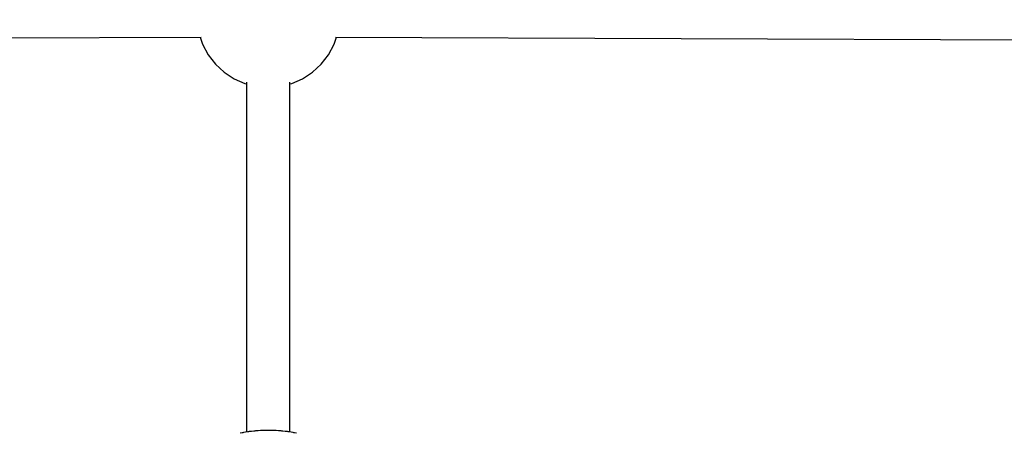
# Model space of a CAD drawing. Units: millimetres. Extents: x -853 to 20883, y -1041 to 16466.
# Drawn here: x 6244 to 6652, y 3244 to 3415 of the extents above; entities that cross this region are included whole.
import ezdxf

# ---------------------------------------------------------------- set-up
doc = ezdxf.new("R2010")
doc.units = ezdxf.units.MM
doc.linetypes.add('DASHEDX2', pattern=[38.1, 25.4, -12.7])
doc.layers.add('DAPHNE STREFA', color=7, linetype='DASHEDX2')
doc.layers.add('PV-52BC', color=7, linetype='Continuous')

msp = doc.modelspace()

# ---------------------------------------------------------------- linework, layer by layer
at = {"layer": 'DAPHNE STREFA', "ltscale": 50}
msp.add_circle((6346.79, 9265.7), 7200, dxfattribs=at)
at = {"layer": 'PV-52BC'}
for p, q in [((6021.86, 3406.95), (6318.88, 3408.03)), ((6318.42, 3408.03), (6319.41, 3405.12)), ((6374.17, 3405.12), (6375.17, 3408.03)), ((6374.71, 3408.03), (6671.73, 3406.95)), ((6319.41, 3405.12), (6321.76, 3400.78)), ((6371.82, 3400.78), (6374.17, 3405.12)), ((6321.76, 3400.78), (6324.8, 3396.88)), ((6368.79, 3396.88), (6371.82, 3400.78)), ((6324.8, 3396.88), (6328.43, 3393.54)), ((6365.16, 3393.54), (6368.79, 3396.88)), ((6328.43, 3393.54), (6332.56, 3390.83)), ((6332.56, 3390.83), (6337.09, 3388.85)), ((6356.5, 3388.85), (6361.02, 3390.83)), ((6361.02, 3390.83), (6365.16, 3393.54)), ((6337.09, 3388.85), (6337.79, 3388.67)), ((6337.79, 3389.43), (6337.79, 3244.2)), ((6337.79, 3389.43), (6337.79, 3244.2)), ((6355.79, 3244.2), (6355.79, 3389.43)), ((6355.79, 3244.2), (6355.79, 3389.43)), ((6355.79, 3388.67), (6356.5, 3388.85)), ((6335.9, 3243.87), (6335.13, 3243.67)), ((6336.17, 3243.91), (6335.9, 3243.87)), ((6336.42, 3243.97), (6336.17, 3243.91)), ((6337.34, 3244.12), (6336.42, 3243.97)), ((6338.23, 3244.28), (6337.34, 3244.12)), ((6338.53, 3244.31), (6338.23, 3244.28)), ((6338.81, 3244.36), (6338.53, 3244.31)), ((6339.83, 3244.47), (6338.81, 3244.36)), ((6340.82, 3244.59), (6339.83, 3244.47)), ((6341.14, 3244.61), (6340.82, 3244.59)), ((6341.45, 3244.64), (6341.14, 3244.61)), ((6342.53, 3244.71), (6341.45, 3244.64)), ((6343.59, 3244.78), (6342.53, 3244.71)), ((6343.92, 3244.79), (6343.59, 3244.78)), ((6344.25, 3244.81), (6343.92, 3244.79)), ((6345.36, 3244.83), (6344.25, 3244.81)), ((6346.46, 3244.86), (6345.36, 3244.83)), ((6346.79, 3244.85), (6346.46, 3244.86)), ((6347.13, 3244.86), (6346.79, 3244.85)), ((6348.23, 3244.83), (6347.13, 3244.86)), ((6349.33, 3244.81), (6348.23, 3244.83)), ((6349.66, 3244.79), (6349.33, 3244.81)), ((6350, 3244.78), (6349.66, 3244.79)), ((6351.06, 3244.71), (6350, 3244.78)), ((6352.14, 3244.64), (6351.06, 3244.71)), ((6352.44, 3244.61), (6352.14, 3244.64)), ((6352.77, 3244.59), (6352.44, 3244.61)), ((6353.76, 3244.47), (6352.77, 3244.59)), ((6354.77, 3244.36), (6353.76, 3244.47)), ((6355.05, 3244.31), (6354.77, 3244.36)), ((6355.36, 3244.28), (6355.05, 3244.31)), ((6356.25, 3244.12), (6355.36, 3244.28)), ((6357.17, 3243.97), (6356.25, 3244.12)), ((6357.41, 3243.91), (6357.17, 3243.97)), ((6357.69, 3243.87), (6357.41, 3243.91)), ((6358.45, 3243.67), (6357.69, 3243.87))]:
    msp.add_line(p, q, dxfattribs=at)

doc.saveas('drawing.dxf')
